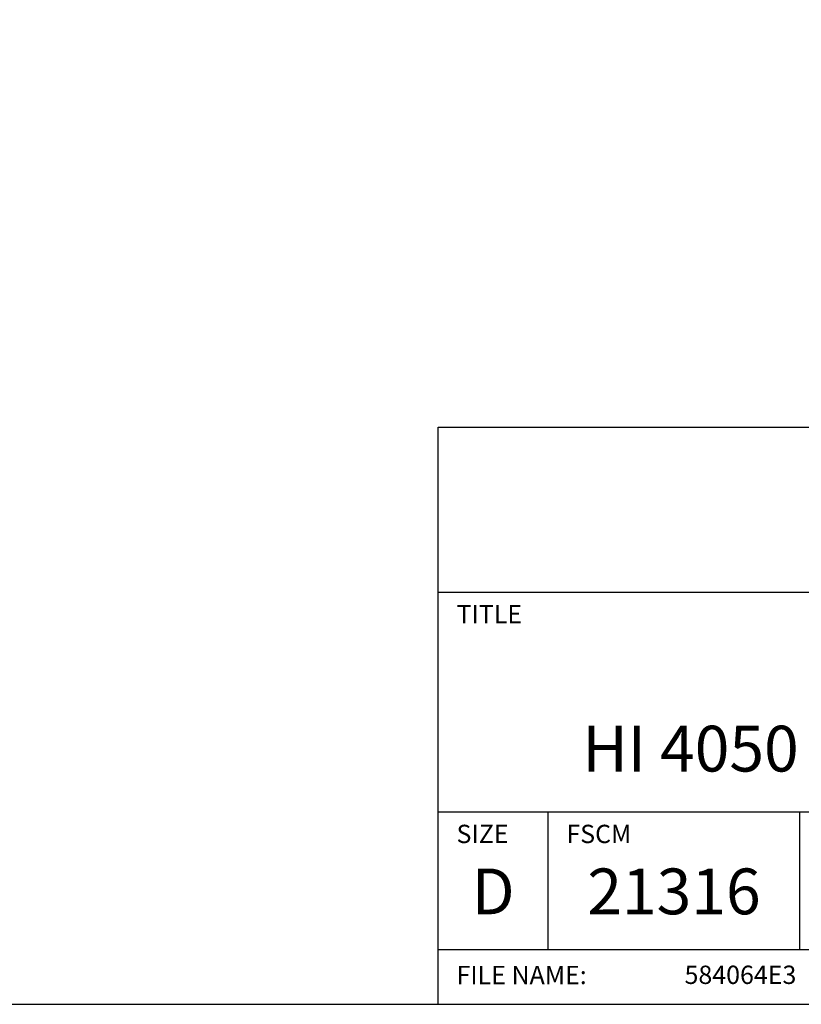
# Model space of a CAD drawing. Extents: x 0 to 115, y 0 to 74.
# Drawn here: x 70 to 73, y 17 to 21 of the extents above; entities that cross this region are included whole.
import ezdxf
from ezdxf.enums import TextEntityAlignment as Align

# ---------------------------------------------------------------- set-up
doc = ezdxf.new("R2010")
doc.units = 0
doc.header["$LTSCALE"] = 0.25
doc.header["$MEASUREMENT"] = 0
doc.layers.add('FORMAT SHEET 2', color=6, linetype='CONTINUOUS')
doc.styles.add('RD25', font='ROMAND.shx', dxfattribs={"height": 0.25})
doc.styles.add('ROMAND', font='ROMAND.SHX')
doc.styles.add('ROMANS', font='ROMANS.SHX')
doc.styles.add('RS10', font='ROMANS.shx', dxfattribs={"height": 0.1})

# ---------------------------------------------------------------- blocks, each defined once
blk = doc.blocks.new('SHEET 2')
at = {"layer": 'FORMAT SHEET 2', "color": 6}
for p, q in [((26.965, 0.67), (26.965, 3.82)), ((26.965, 3.82), (33.34, 3.82)), ((26.965, 2.92), (33.34, 2.92)), ((26.965, 1.72), (33.34, 1.72)), ((27.565, 0.97), (27.565, 1.72)), ((28.94, 0.97), (28.94, 1.72)), ((26.965, 0.97), (33.34, 0.97))]:
    blk.add_line(p, q, dxfattribs=at)
blk.add_lwpolyline([(0.66, 21.29), (0.66, 0.67), (33.34, 0.67), (33.34, 21.29)], close=True, dxfattribs=at)
at = {"layer": 'FORMAT SHEET 2', "color": 1, "style": 'ROMANS'}
for s, p in [('TITLE', (27.065, 2.75)), ('SIZE', (27.065, 1.55)), ('FSCM', (27.665, 1.55))]:
    blk.add_text(s, height=0.1, dxfattribs=at).set_placement(p)
at = {"layer": 'FORMAT SHEET 2', "color": 7, "style": 'ROMAND'}
for s, p in [('D', (27.265, 1.2538)), ('21316', (28.2525, 1.2538))]:
    blk.add_text(s, height=0.25, dxfattribs=at).set_placement(p, align=Align.MIDDLE)
at = {"layer": 'FORMAT SHEET 2', "color": 1, "style": 'ROMANS'}
blk.add_text('FILE NAME:', height=0.1, dxfattribs=at).set_placement((27.065, 0.8298), align=Align.MIDDLE_LEFT)
at = {"layer": 'FORMAT SHEET 2', "color": 7, "style": 'RD25'}
for tag, p in [('DRAWING_NAME', (30.1525, 2.488)), ('DRAWING_NAME', (30.1525, 2.0332)), ('NUMBER', (30.69, 1.2538)), ('REV', (32.89, 1.2538))]:
    blk.add_attdef(tag, text='', height=0.25, dxfattribs=at).set_placement(p, align=Align.MIDDLE)
at = {"layer": 'FORMAT SHEET 2', "color": 1, "style": 'RS10'}
for tag, p in [('FILE', (28.9205, 0.7811)), ('2', (32.3114, 0.7771))]:
    blk.add_attdef(tag, text='', height=0.1, dxfattribs=at).set_placement(p, align=Align.RIGHT)
blk.add_attdef('SCALE', text='', height=0.1, dxfattribs=at).set_placement((30.3066, 0.8298), align=Align.MIDDLE_LEFT)
blk.add_attdef('XX', text='', height=0.1, dxfattribs=at).set_placement((32.9101, 0.8298), align=Align.MIDDLE)

msp = doc.modelspace()

# ---------------------------------------------------------------- block references
at = {"layer": 'FORMAT SHEET 2'}
ref = msp.add_blockref('SHEET 2', (51, 16.5), dxfattribs=dict(at, xscale=0.75, yscale=0.75, zscale=0.75))
ref.add_attrib('FILE', '584064E3', dxfattribs={"color": 1, "height": 0.075, "style": 'RS10'}).set_placement((72.6904, 17.0858), align=Align.RIGHT)
ref.add_attrib('DRAWING_NAME', 'HI 4050 WEIGHT CONTROLLER', dxfattribs={"color": 7, "height": 0.1875, "style": 'RD25'}).set_placement((73.6144, 18.0249), align=Align.MIDDLE)

doc.saveas('drawing.dxf')
